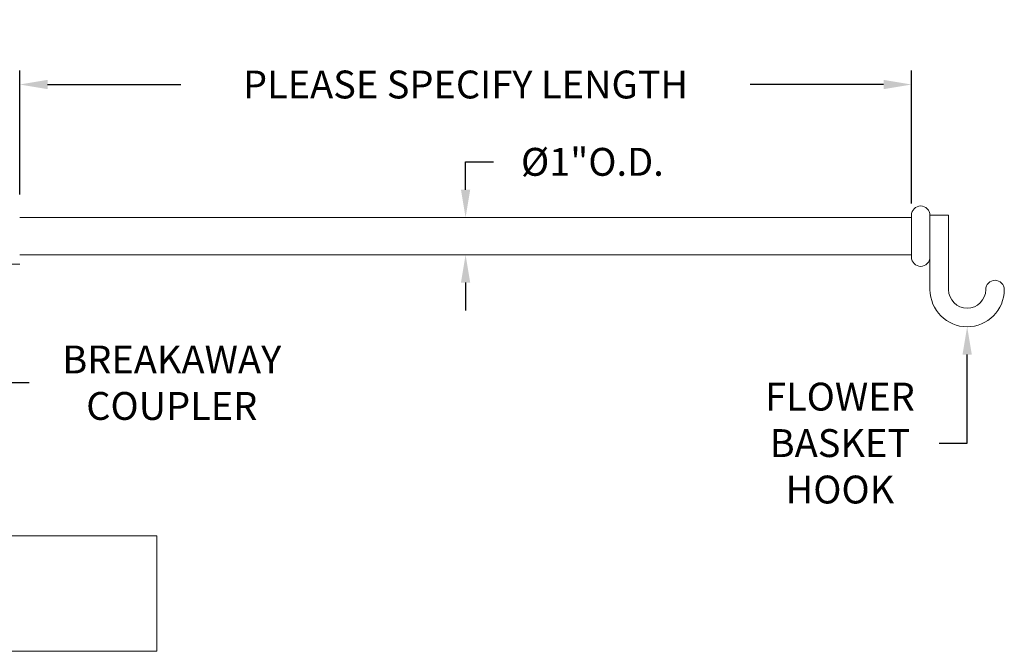
# Model space of a CAD drawing. Extents: x -28 to 779, y -180 to 425.
# Drawn here: x 14 to 40, y -13 to 4 of the extents above; entities that cross this region are included whole.
import ezdxf

# ---------------------------------------------------------------- set-up
doc = ezdxf.new("R2010")
doc.units = 0
doc.header["$LTSCALE"] = 0.25
doc.header["$MEASUREMENT"] = 0
doc.layers.get('0').update_dxf_attribs({"linetype": 'CONTINUOUS', "lineweight": 15})
doc.layers.get('DEFPOINTS').update_dxf_attribs({"linetype": 'CONTINUOUS'})
doc.layers.add('TEXT', color=7, linetype='CONTINUOUS', lineweight=15)
doc.styles.add('ROMAND', font='romand.shx', dxfattribs={"oblique": 15})
doc.dimstyles.new('ROMAND', dxfattribs={"dimscale": 10.5, "dimtxt": 0.125, "dimasz": 0.125, "dimexe": 0.0625, "dimexo": 0.0625, "dimgap": 0.09, "dimtad": 0, "dimtih": 1, "dimtoh": 1, "dimdec": 3, "dimzin": 0, "dimdsep": 46, "dimlunit": 4, "dimtxsty": 'ROMAND', "dimcen": 0, "dimadec": 0, "dimazin": 0, "dimtfac": 1, "dimtdec": 3, "dimtofl": 0, "dimtmove": 0, "dimatfit": 3, "dimfxl": 0, "dimtolj": 1, "dimtzin": 0, "dimarcsym": 0})

# ---------------------------------------------------------------- blocks, each defined once
blk = doc.blocks.new('*D9')
at = {"layer": 'DEFPOINTS', "color": 0, "linetype": 'Continuous'}
for p in [(13.734, 2.297), (13.734, -1.034), (37.734, -1.284)]:
    blk.add_point(p, dxfattribs=at)
at = {"layer": 'TEXT', "color": 0, "linetype": 'Continuous', "lineweight": -2}
for p, q in [((13.734, -0.659), (13.734, 2.672)), ((37.734, -0.909), (37.734, 2.672)), ((14.484, 2.297), (18.075, 2.297)), ((36.984, 2.297), (33.392, 2.297))]:
    blk.add_line(p, q, dxfattribs=at)
at = {"layer": 'TEXT', "color": 0, "linetype": 'Continuous'}
for points in [[(14.484, 2.422), (14.484, 2.172), (13.734, 2.297)], [(36.984, 2.422), (36.984, 2.172), (37.734, 2.297)]]:
    blk.add_solid(points, dxfattribs=at)
at = {"layer": 'TEXT', "color": 0, "linetype": 'Continuous', "insert": (25.734, 2.297), "char_height": 0.75, "attachment_point": 5, "style": 'ROMAND'}
blk.add_mtext('\\A1;PLEASE SPECIFY LENGTH', dxfattribs=at)
blk = doc.blocks.new('*D10')
at = {"layer": 'DEFPOINTS', "color": 0, "linetype": 'Continuous'}
for p in [(25.734, -1.284), (25.734, -2.284), (25.734, -2.284)]:
    blk.add_point(p, dxfattribs=at)
at = {"layer": 'TEXT', "color": 0, "linetype": 'Continuous', "lineweight": -2}
for p, q in [((25.734, -0.534), (25.734, 0.216)), ((25.734, 0.216), (26.484, 0.216)), ((25.734, -3.034), (25.734, -3.784))]:
    blk.add_line(p, q, dxfattribs=at)
at = {"layer": 'TEXT', "color": 0, "linetype": 'Continuous'}
for points in [[(25.609, -0.534), (25.859, -0.534), (25.734, -1.284)], [(25.609, -3.034), (25.859, -3.034), (25.734, -2.284)]]:
    blk.add_solid(points, dxfattribs=at)
at = {"layer": 'TEXT', "color": 0, "linetype": 'Continuous', "insert": (29.147, 0.216), "char_height": 0.75, "attachment_point": 5, "style": 'ROMAND'}
blk.add_mtext('\\A1;%%c1"O.D.', dxfattribs=at)
blk = doc.blocks.new('*D7')
at = {"layer": 'DEFPOINTS', "color": 0, "linetype": 'Continuous'}
for p in [(10.232, -1.067), (11.114, -2.432)]:
    blk.add_point(p, dxfattribs=at)
at = {"layer": 'TEXT', "color": 0, "linetype": 'Continuous', "lineweight": -2}
for p, q in [((13.24, -5.727), (11.52, -3.063)), ((13.99, -5.727), (13.24, -5.727))]:
    blk.add_line(p, q, dxfattribs=at)
at = {"layer": 'TEXT', "color": 0, "linetype": 'Continuous'}
blk.add_solid([(11.625, -2.995), (11.415, -3.13), (11.114, -2.432)], dxfattribs=at)
at = {"layer": 'TEXT', "color": 0, "linetype": 'Continuous', "insert": (17.827, -5.727), "char_height": 0.75, "attachment_point": 5, "style": 'ROMAND'}
blk.add_mtext('\\A1;BREAKAWAY\\PCOUPLER', dxfattribs=at)
blk = doc.blocks.new('*D26')
at = {"layer": 'DEFPOINTS', "color": 0, "linetype": 'Continuous'}
for p in [(39.234, -2.597), (39.234, -4.222)]:
    blk.add_point(p, dxfattribs=at)
at = {"layer": 'TEXT', "color": 0, "linetype": 'Continuous', "lineweight": -2}
for p, q in [((39.234, -7.352), (39.234, -4.972)), ((38.484, -7.352), (39.234, -7.352))]:
    blk.add_line(p, q, dxfattribs=at)
at = {"layer": 'TEXT', "color": 0, "linetype": 'Continuous'}
blk.add_solid([(39.109, -4.972), (39.359, -4.972), (39.234, -4.222)], dxfattribs=at)
at = {"layer": 'TEXT', "color": 0, "linetype": 'Continuous', "insert": (35.809, -7.352), "char_height": 0.75, "attachment_point": 5, "style": 'ROMAND'}
blk.add_mtext('\\A1;FLOWER\\PBASKET\\PHOOK', dxfattribs=at)

msp = doc.modelspace()

# ---------------------------------------------------------------- linework, layer by layer
for p, q in [((37.7336, -1.2842), (13.7336, -1.2842)), ((37.7336, -1.2217), (37.7336, -2.3467)), ((37.7336, -2.2842), (37.7336, -1.2842)), ((38.2336, -1.2217), (38.7336, -1.2217)), ((38.2336, -1.2217), (38.2336, -2.3467)), ((38.7336, -1.2217), (38.7336, -3.2217)), ((37.7336, -2.2842), (13.7336, -2.2842)), ((38.2336, -2.3467), (38.2336, -3.2217)), ((13.7336, -2.5342), (11.4836, -2.5342))]:
    msp.add_line(p, q)
for centre, radius, start, end in [((37.9836, -1.2217), 0.25, 0, 180), ((37.9836, -2.3467), 0.25, 180, 0), ((39.9836, -3.2217), 0.25, 0, 180), ((39.2336, -3.2217), 1, 180, 0), ((39.2336, -3.2217), 0.5, 180, 0)]:
    msp.add_arc(centre, radius, start, end)
at = {"layer": 'TEXT'}
msp.add_lwpolyline([(-5.3713, -9.8484), (17.4214, -9.8484), (17.4214, -12.9551), (-5.3713, -12.9551)], close=True, dxfattribs=at)

# ---------------------------------------------------------------- dimensions: what is measured, and where the dimension line sits
at = {"layer": 'TEXT', "linetype": 'Continuous'}
dim = msp.add_linear_dim(base=(13.7336, 2.2968), p1=(37.7336, -1.2842), p2=(13.7336, -1.0342), text='PLEASE SPECIFY LENGTH', dimstyle='ROMAND', override={"dimscale": 6, "dimlunit": 5}, dxfattribs=at)
dim.commit()
dim.dimension.update_dxf_attribs({"geometry": '*D9', "text_midpoint": (25.7336, 2.2968)})
dim = msp.add_linear_dim(base=(25.7336, -2.2842), p1=(25.7336, -1.2842), p2=(25.7336, -2.2842), angle=90, text='%%c<>O.D.', dimstyle='ROMAND', override={"dimscale": 6}, dxfattribs=at)
dim.commit()
dim.dimension.update_dxf_attribs({"geometry": '*D10', "text_midpoint": (29.1467, 0.2158), "dimtype": 160})
for p1, p2, text, picture, middle in [((10.2325, -1.0671), (11.1136, -2.4325), 'BREAKAWAY\\PCOUPLER', '*D7', (17.8266, -5.7269)), ((39.2336, -2.5967), (39.2336, -4.2217), 'FLOWER\\PBASKET\\PHOOK', '*D26', (35.8086, -7.3519))]:
    dim = msp.add_diameter_dim_2p(p1=p1, p2=p2, text=text, dimstyle='ROMAND', override={"dimscale": 6}, dxfattribs=at)
    dim.commit()
    dim.dimension.update_dxf_attribs({"geometry": picture, "text_midpoint": middle, "dimtype": 163})

doc.saveas('drawing.dxf')
